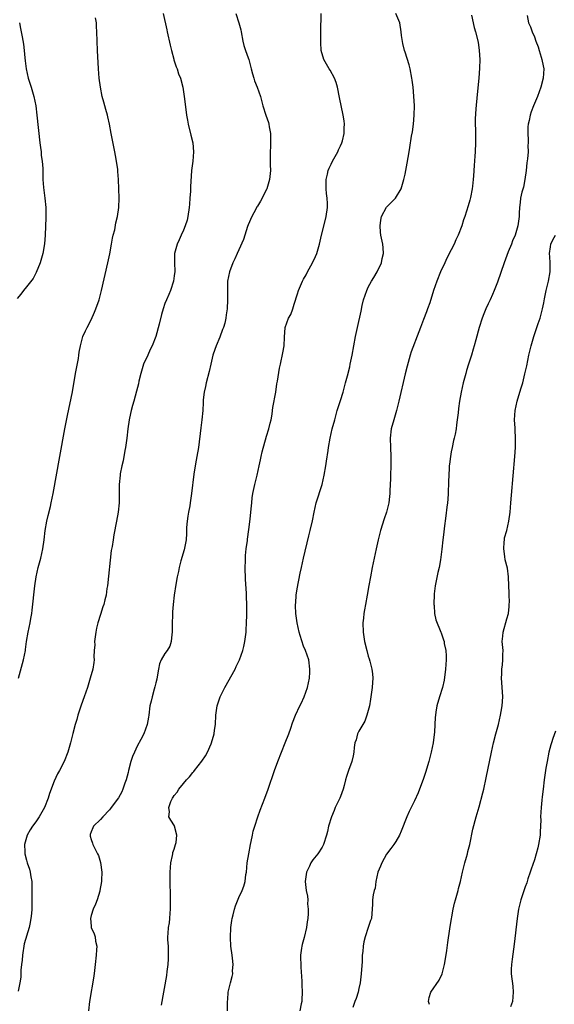
# Model space of a CAD drawing. Units: inches. Extents: x 2622000 to 2625000, y 1494000 to 1497000.
# Drawn here: x 2622348 to 2622463, y 1495380 to 1495594 of the extents above; entities that cross this region are included whole.
import ezdxf

# ---------------------------------------------------------------- set-up
doc = ezdxf.new("R2010")
doc.units = ezdxf.units.IN
doc.header["$MEASUREMENT"] = 0
doc.layers.add('LD26221494_10ft', color=4, linetype='Continuous')

msp = doc.modelspace()

# ---------------------------------------------------------------- linework, layer by layer
at = {"layer": 'LD26221494_10ft'}
for points, elevation in [([(2622378.63, 1495595), (2622379.43, 1495591.43), (2622379.5, 1495591), (2622380.11, 1495588.11), (2622380.39, 1495587), (2622380.9, 1495585.1), (2622380.93, 1495584.93), (2622381.41, 1495583.41), (2622381.6, 1495583), (2622381.95, 1495581.95), (2622382.35, 1495581), (2622382.87, 1495579), (2622383.16, 1495577), (2622383.36, 1495575.36), (2622383.69, 1495573), (2622383.89, 1495571.89), (2622384.03, 1495571), (2622384.61, 1495568.61), (2622385.03, 1495566.97), (2622385.19, 1495565), (2622385, 1495563), (2622384.74, 1495561), (2622384.53, 1495557.47), (2622384.51, 1495556.51), (2622384.4, 1495555), (2622384.28, 1495553.72), (2622384.25, 1495553), (2622383.96, 1495551), (2622383.78, 1495550.22), (2622383.39, 1495549), (2622383, 1495548.04), (2622382.52, 1495547), (2622382.07, 1495545.93), (2622381.6, 1495545), (2622381.09, 1495543), (2622381.08, 1495541), (2622381.11, 1495539.11), (2622381, 1495538.16), (2622380.84, 1495537), (2622380.18, 1495535), (2622379.84, 1495534.16), (2622379.33, 1495533), (2622379, 1495532.14), (2622378.59, 1495531), (2622378.21, 1495529.79), (2622377.71, 1495527.71), (2622376.99, 1495525), (2622376.19, 1495523), (2622375.79, 1495522.21), (2622375.25, 1495521), (2622374.38, 1495519), (2622373.77, 1495517), (2622373.36, 1495515.36), (2622373.24, 1495514.76), (2622372.85, 1495513.15), (2622372.25, 1495511), (2622371.95, 1495510.05), (2622371.68, 1495509), (2622371.34, 1495507.34), (2622371.25, 1495507), (2622370.98, 1495505.02), (2622370.74, 1495503), (2622370.44, 1495501), (2622370.3, 1495500.3), (2622369.91, 1495498.09), (2622369.64, 1495497), (2622369.3, 1495495.3), (2622369.26, 1495495), (2622369.09, 1495493), (2622369.1, 1495491), (2622369.06, 1495489), (2622368.86, 1495487), (2622368.53, 1495485), (2622367.94, 1495482.06), (2622367.77, 1495481), (2622367.56, 1495479.56), (2622367.36, 1495478.64), (2622366.53, 1495471), (2622366.42, 1495470.42), (2622366.24, 1495469), (2622365.96, 1495467.96), (2622365.73, 1495467), (2622365.53, 1495466.47), (2622365, 1495464.83), (2622364.46, 1495463), (2622364.16, 1495461.84), (2622364.02, 1495461), (2622363.77, 1495459), (2622363.79, 1495458.21), (2622363.69, 1495457), (2622363.61, 1495455.61), (2622363.65, 1495455), (2622363.59, 1495454.41), (2622363.36, 1495453), (2622362.82, 1495451), (2622362.2, 1495449), (2622361.52, 1495447), (2622360.84, 1495445.16), (2622360.14, 1495443), (2622359.91, 1495442.09), (2622359.58, 1495441), (2622359.03, 1495439.03), (2622358.52, 1495437), (2622357.97, 1495435), (2622357.19, 1495433), (2622356.16, 1495431), (2622355.72, 1495430.28), (2622355, 1495428.73), (2622353.97, 1495426.03), (2622353.72, 1495425), (2622352.94, 1495423), (2622351.73, 1495421), (2622351, 1495419.89), (2622350.32, 1495419), (2622349.82, 1495418.18), (2622349.14, 1495417), (2622349, 1495416.54), (2622348.61, 1495415), (2622348.63, 1495413.37), (2622348.66, 1495413), (2622349, 1495411.61), (2622349.17, 1495411), (2622349.63, 1495409.63), (2622349.82, 1495409), (2622349.96, 1495407.96), (2622350.15, 1495407), (2622350.14, 1495406.14), (2622350.19, 1495405), (2622350.17, 1495404.17), (2622350.18, 1495403), (2622350.15, 1495401), (2622350.08, 1495400.08), (2622349.97, 1495399), (2622349.75, 1495397.75), (2622349.57, 1495397), (2622348.54, 1495393.46), (2622348.11, 1495391), (2622348.04, 1495389.96), (2622347.9, 1495389), (2622347.78, 1495387.78), (2622347.75, 1495386.25), (2622347.58, 1495385), (2622347.21, 1495383.21)], 8390), ([(2622394.34, 1495595), (2622395, 1495593), (2622395.42, 1495591.42), (2622395.48, 1495591), (2622395.85, 1495589), (2622396.07, 1495588.07), (2622396.41, 1495587), (2622397, 1495585.41), (2622397.14, 1495585), (2622397.69, 1495583), (2622397.93, 1495581.93), (2622398.26, 1495581), (2622398.38, 1495580.38), (2622398.97, 1495579), (2622399.69, 1495577), (2622400.19, 1495575), (2622400.81, 1495573), (2622401.4, 1495571.4), (2622401.5, 1495571), (2622401.59, 1495570.41), (2622401.86, 1495569), (2622401.88, 1495567), (2622401.82, 1495566.18), (2622401.76, 1495565), (2622401.79, 1495563.79), (2622401.76, 1495562.24), (2622401.82, 1495561), (2622401.71, 1495559.71), (2622401.6, 1495559), (2622401.05, 1495557), (2622401, 1495556.89), (2622399.69, 1495554.31), (2622399, 1495553.29), (2622398.89, 1495553.11), (2622398.64, 1495552.64), (2622397.81, 1495551), (2622397, 1495549.2), (2622396.87, 1495548.87), (2622396.26, 1495547), (2622395.97, 1495546.03), (2622395, 1495543.83), (2622394.65, 1495543), (2622394.14, 1495541.86), (2622393.72, 1495541), (2622392.95, 1495539), (2622392.57, 1495537), (2622392.5, 1495535), (2622392.53, 1495533), (2622392.48, 1495531), (2622392.27, 1495529.73), (2622392.2, 1495529), (2622391.93, 1495527.93), (2622391.65, 1495527), (2622391.46, 1495526.54), (2622390.86, 1495524.86), (2622390.09, 1495523), (2622389.78, 1495522.22), (2622389.39, 1495521), (2622388.89, 1495519), (2622388.55, 1495517.45), (2622387.95, 1495515), (2622387.8, 1495514.2), (2622387.51, 1495513), (2622387.29, 1495511.29), (2622387.27, 1495510.73), (2622387.18, 1495509), (2622387.01, 1495507), (2622386.77, 1495505.23), (2622386.24, 1495501), (2622385.9, 1495499), (2622385.74, 1495498.26), (2622385.51, 1495497), (2622385.23, 1495495.23), (2622384.76, 1495491), (2622384.49, 1495489.51), (2622384.44, 1495489), (2622384.35, 1495488.35), (2622384.06, 1495487), (2622383.92, 1495486.08), (2622383.78, 1495485), (2622383.68, 1495483.68), (2622383.66, 1495482.34), (2622383.55, 1495481), (2622383.2, 1495479.2), (2622383.15, 1495478.85), (2622382.41, 1495476.41), (2622382.05, 1495475), (2622381.89, 1495474.1), (2622381.61, 1495473), (2622381.34, 1495471.34), (2622381.02, 1495469), (2622380.78, 1495467), (2622380.62, 1495465.38), (2622380.62, 1495465), (2622380.63, 1495464.63), (2622380.57, 1495463), (2622380.55, 1495461.45), (2622380.56, 1495461), (2622380.48, 1495460.48), (2622380.35, 1495459), (2622380.02, 1495457.98), (2622379.46, 1495457), (2622379, 1495456.35), (2622378.18, 1495455), (2622377.84, 1495454.16), (2622377.57, 1495453), (2622377.31, 1495451.31), (2622377.2, 1495450.8), (2622377, 1495450.01), (2622376.83, 1495449.17), (2622376.66, 1495448.66), (2622376.19, 1495447), (2622375.99, 1495446.01), (2622375.74, 1495445), (2622375.51, 1495443), (2622375.42, 1495442.58), (2622375.14, 1495441), (2622374.39, 1495439), (2622373.77, 1495437.77), (2622373, 1495436.31), (2622372.37, 1495435), (2622371.96, 1495434.04), (2622371.63, 1495433), (2622371.1, 1495431), (2622371, 1495430.56), (2622370.57, 1495429), (2622370.31, 1495428.31), (2622369.88, 1495427), (2622369.63, 1495426.37), (2622368.93, 1495425.07), (2622367.38, 1495423), (2622367.23, 1495422.77), (2622367, 1495422.51), (2622365.52, 1495421), (2622365, 1495420.43), (2622363.53, 1495419), (2622363.4, 1495418.6), (2622363, 1495417.75), (2622362.83, 1495417.17), (2622362.77, 1495417), (2622362.81, 1495416.81), (2622363, 1495416.07), (2622363.29, 1495415.29), (2622363.38, 1495415), (2622363.72, 1495414.28), (2622364.41, 1495413), (2622364.61, 1495412.61), (2622365.06, 1495411.06), (2622365.32, 1495409), (2622365.27, 1495407.27), (2622365.25, 1495407), (2622364.91, 1495405), (2622364.88, 1495404.88), (2622364.28, 1495403), (2622363.93, 1495402.07), (2622363.45, 1495401), (2622363, 1495399.63), (2622362.84, 1495399), (2622363, 1495397.27), (2622363.04, 1495397), (2622363.68, 1495395.68), (2622363.86, 1495395), (2622363.97, 1495394.03), (2622364.21, 1495393), (2622364.2, 1495392.2), (2622364.13, 1495391), (2622363.89, 1495389), (2622363.71, 1495387.71), (2622363.56, 1495386.44), (2622362.68, 1495381), (2622362.45, 1495379)], 8400), ([(2622378.22, 1495380.22), (2622379.39, 1495386.61), (2622379.47, 1495387.47), (2622379.68, 1495389), (2622379.76, 1495390.24), (2622379.78, 1495391), (2622379.73, 1495393), (2622379.64, 1495394.36), (2622379.65, 1495395), (2622379.72, 1495395.72), (2622379.79, 1495397), (2622379.96, 1495398.04), (2622380.07, 1495399), (2622380.11, 1495400.11), (2622380.21, 1495401), (2622380.22, 1495401.78), (2622380.11, 1495409), (2622380.24, 1495411), (2622380.62, 1495412.62), (2622380.69, 1495413), (2622380.73, 1495413.27), (2622381, 1495414.01), (2622381.28, 1495415), (2622381.42, 1495415.42), (2622381.57, 1495417), (2622381.05, 1495418.95), (2622381.05, 1495419.05), (2622380.28, 1495420.28), (2622379.86, 1495421), (2622379.95, 1495422.05), (2622379.83, 1495423), (2622380.3, 1495424.3), (2622380.63, 1495425), (2622380.78, 1495425.22), (2622381, 1495425.64), (2622381.66, 1495426.34), (2622382.02, 1495427), (2622383, 1495428.22), (2622383.66, 1495429), (2622384.32, 1495429.68), (2622385, 1495430.56), (2622385.21, 1495430.79), (2622385.36, 1495431), (2622386.99, 1495433.01), (2622387.8, 1495434.2), (2622388.18, 1495435), (2622389, 1495436.82), (2622389.07, 1495437), (2622389.64, 1495439), (2622389.73, 1495439.73), (2622389.91, 1495441), (2622390.03, 1495443), (2622390.31, 1495445), (2622390.97, 1495447), (2622391.94, 1495449), (2622394.2, 1495453), (2622394.44, 1495453.56), (2622395.16, 1495455), (2622395.87, 1495457), (2622396.09, 1495457.91), (2622396.31, 1495459), (2622396.47, 1495460.47), (2622396.56, 1495461), (2622396.6, 1495461.4), (2622396.68, 1495463), (2622396.7, 1495464.7), (2622396.73, 1495465.27), (2622396.71, 1495467), (2622396.65, 1495468.65), (2622396.65, 1495469.35), (2622396.46, 1495472.46), (2622396.38, 1495475), (2622396.41, 1495476.41), (2622396.4, 1495477), (2622396.42, 1495477.58), (2622396.57, 1495479), (2622396.84, 1495480.84), (2622396.87, 1495481.13), (2622397.19, 1495483.19), (2622397.47, 1495485.47), (2622397.68, 1495487.68), (2622397.78, 1495489), (2622397.9, 1495490.1), (2622398.03, 1495491), (2622398.33, 1495492.33), (2622398.45, 1495493), (2622398.95, 1495495), (2622399.36, 1495497), (2622399.67, 1495498.33), (2622399.79, 1495499), (2622400.04, 1495500.04), (2622401, 1495503.41), (2622401.48, 1495505), (2622401.75, 1495506.25), (2622401.96, 1495507), (2622402.2, 1495508.2), (2622402.31, 1495509), (2622402.36, 1495509.64), (2622402.97, 1495512.97), (2622403.25, 1495514.75), (2622403.37, 1495515.37), (2622403.83, 1495518.17), (2622404, 1495519), (2622404.54, 1495521.46), (2622404.79, 1495523), (2622404.89, 1495524.89), (2622405.04, 1495527), (2622405.76, 1495529), (2622406.24, 1495529.76), (2622406.67, 1495531), (2622407, 1495532.03), (2622407.71, 1495534.29), (2622407.89, 1495535), (2622408.53, 1495536.53), (2622408.74, 1495537), (2622409, 1495537.48), (2622409.59, 1495538.41), (2622409.87, 1495539), (2622410.96, 1495541), (2622411.62, 1495542.38), (2622411.9, 1495543), (2622412.47, 1495545), (2622412.88, 1495547), (2622413.51, 1495549.51), (2622413.9, 1495551), (2622414.19, 1495553), (2622414.19, 1495553.81), (2622414.12, 1495555), (2622413.97, 1495555.97), (2622413.92, 1495557), (2622413.89, 1495557.89), (2622413.9, 1495559), (2622414.16, 1495560.16), (2622414.33, 1495561), (2622414.53, 1495561.47), (2622415, 1495562.36), (2622415.3, 1495563), (2622416.4, 1495565), (2622416.56, 1495565.44), (2622417, 1495566.34), (2622417.29, 1495567), (2622417.42, 1495567.42), (2622417.77, 1495569), (2622417.78, 1495570.22), (2622417.85, 1495571), (2622417.77, 1495571.77), (2622417.6, 1495573), (2622416.76, 1495576.76), (2622416.34, 1495579), (2622416.06, 1495580.06), (2622415.7, 1495581), (2622414.73, 1495582.73), (2622414.53, 1495583), (2622414, 1495584), (2622413.38, 1495585), (2622412.85, 1495587), (2622412.73, 1495588.73), (2622412.72, 1495589.28), (2622412.72, 1495591), (2622412.83, 1495595)], 8410), ([(2622392.56, 1495379), (2622392.54, 1495380.54), (2622392.55, 1495381), (2622392.59, 1495381.41), (2622392.7, 1495383), (2622393.18, 1495385), (2622393.58, 1495386.42), (2622393.66, 1495387), (2622393.62, 1495387.62), (2622393.74, 1495389), (2622393.63, 1495390.38), (2622393.53, 1495391), (2622393.28, 1495393), (2622393.17, 1495394.83), (2622393.25, 1495397), (2622393.45, 1495398.55), (2622393.54, 1495399), (2622393.75, 1495399.75), (2622394.04, 1495401), (2622394.27, 1495401.73), (2622395, 1495403.49), (2622395.7, 1495405), (2622396.05, 1495405.95), (2622396.34, 1495407), (2622396.53, 1495408.53), (2622396.62, 1495409), (2622396.81, 1495411), (2622397.12, 1495413), (2622397.51, 1495415), (2622397.67, 1495415.67), (2622397.93, 1495417), (2622398.09, 1495417.91), (2622398.42, 1495419), (2622399.09, 1495421), (2622399.6, 1495422.4), (2622400.64, 1495425), (2622401.37, 1495427), (2622402.7, 1495431), (2622403.42, 1495433), (2622405.02, 1495437), (2622405.78, 1495439), (2622406.22, 1495440.22), (2622406.62, 1495441.38), (2622407.27, 1495443), (2622408.21, 1495445), (2622408.47, 1495445.53), (2622409.17, 1495447), (2622409.88, 1495449), (2622410.26, 1495451), (2622410.35, 1495452.35), (2622410.38, 1495453), (2622410.12, 1495455), (2622409.44, 1495457), (2622409, 1495457.95), (2622408.27, 1495460.27), (2622408.07, 1495461), (2622407.6, 1495463), (2622407.54, 1495463.54), (2622407.34, 1495465), (2622407.26, 1495466.74), (2622407.27, 1495467), (2622407.31, 1495467.31), (2622407.41, 1495469), (2622407.61, 1495470.39), (2622408.27, 1495473.73), (2622408.55, 1495475), (2622409, 1495477.01), (2622410.18, 1495481.82), (2622410.46, 1495483), (2622410.91, 1495485.09), (2622411.27, 1495487), (2622411.74, 1495489), (2622413.02, 1495493), (2622413.49, 1495495), (2622413.83, 1495497), (2622413.98, 1495498.02), (2622414.34, 1495500.34), (2622414.42, 1495501), (2622414.76, 1495503), (2622415.22, 1495505), (2622415.75, 1495507), (2622416.3, 1495509), (2622417, 1495511.2), (2622417.55, 1495513), (2622418.11, 1495515), (2622418.51, 1495516.51), (2622419, 1495518.45), (2622419.12, 1495519), (2622419.52, 1495521), (2622420.26, 1495525), (2622420.67, 1495527), (2622421.46, 1495530.54), (2622421.71, 1495531.71), (2622422.01, 1495533), (2622422.67, 1495535), (2622423, 1495535.69), (2622423.71, 1495537), (2622424.19, 1495537.81), (2622424.95, 1495539), (2622425.91, 1495541), (2622426.06, 1495541.94), (2622426.3, 1495543), (2622426.23, 1495544.23), (2622426.14, 1495545), (2622425.73, 1495547), (2622425.66, 1495547.66), (2622425.57, 1495549), (2622425.75, 1495550.25), (2622425.9, 1495551), (2622426.97, 1495553.03), (2622427.95, 1495554.05), (2622428.9, 1495555), (2622430.13, 1495557), (2622430.75, 1495559), (2622431, 1495560.2), (2622431.44, 1495562.56), (2622431.85, 1495565), (2622432.03, 1495565.97), (2622432.41, 1495568.41), (2622432.61, 1495569.39), (2622432.8, 1495571), (2622432.96, 1495573), (2622433, 1495575), (2622432.9, 1495577.1), (2622432.71, 1495579), (2622432.52, 1495580.52), (2622432.48, 1495581), (2622432.1, 1495583), (2622431.85, 1495583.85), (2622431, 1495586.6), (2622430.86, 1495587), (2622430.5, 1495588.5), (2622430.23, 1495590.23), (2622430.16, 1495591), (2622429.83, 1495593), (2622429.02, 1495595)], 8420), ([(2622445.39, 1495594.61), (2622445.97, 1495591.97), (2622446.27, 1495591), (2622446.81, 1495588.81), (2622447.06, 1495587), (2622447.15, 1495585), (2622447.12, 1495583.12), (2622446.98, 1495580.98), (2622446.57, 1495577.43), (2622446.31, 1495574.31), (2622446.19, 1495572.19), (2622446.19, 1495571), (2622446.23, 1495569.77), (2622446.2, 1495568.2), (2622446.22, 1495567), (2622446.14, 1495565), (2622446.08, 1495564.08), (2622445.92, 1495562.08), (2622445.82, 1495559.82), (2622445.76, 1495559), (2622445.62, 1495557.62), (2622445.53, 1495557), (2622445.15, 1495555.15), (2622445, 1495554.57), (2622444.65, 1495553.35), (2622443.91, 1495551), (2622443.67, 1495550.33), (2622443.29, 1495549), (2622442.51, 1495547), (2622442.01, 1495545.99), (2622441.59, 1495545), (2622441, 1495543.78), (2622440.04, 1495541.96), (2622439.57, 1495541), (2622438.68, 1495539), (2622437.85, 1495537), (2622437.15, 1495535), (2622436.33, 1495532.33), (2622435.86, 1495531), (2622435.61, 1495530.39), (2622435, 1495528.72), (2622434.33, 1495527), (2622433.98, 1495526.02), (2622432.32, 1495521.68), (2622432.11, 1495521), (2622431.41, 1495518.59), (2622431, 1495516.91), (2622429.63, 1495511), (2622429.13, 1495509), (2622428.54, 1495507), (2622427.99, 1495505), (2622427.77, 1495503), (2622427.82, 1495501), (2622427.89, 1495499), (2622427.88, 1495497), (2622427.81, 1495495), (2622427.8, 1495494.2), (2622427.67, 1495491.67), (2622427.67, 1495491), (2622427.64, 1495490.36), (2622427.47, 1495489), (2622427, 1495487), (2622426.48, 1495485.52), (2622425.66, 1495483), (2622425.14, 1495481), (2622424.7, 1495479), (2622423.87, 1495475), (2622423.47, 1495473), (2622423.11, 1495471.11), (2622422.76, 1495469), (2622422.41, 1495467), (2622422.17, 1495465.83), (2622422.06, 1495465), (2622421.99, 1495463.99), (2622421.85, 1495463), (2622421.9, 1495461), (2622422.21, 1495459), (2622422.68, 1495457), (2622423, 1495455.82), (2622423.22, 1495455.22), (2622423.33, 1495454.67), (2622423.79, 1495453), (2622423.94, 1495451.94), (2622423.98, 1495451), (2622423.9, 1495450.1), (2622423.84, 1495449), (2622423.52, 1495446.48), (2622423.28, 1495445), (2622423, 1495444.05), (2622422.74, 1495443), (2622422.26, 1495441.74), (2622421.82, 1495441), (2622421, 1495439.56), (2622420.71, 1495439), (2622420.36, 1495437.64), (2622420.14, 1495437), (2622419.97, 1495435.97), (2622419.88, 1495435), (2622419.78, 1495434.22), (2622419.46, 1495433), (2622418.72, 1495431), (2622418.3, 1495429.7), (2622418.08, 1495429), (2622417.77, 1495427.77), (2622417.56, 1495427), (2622417, 1495425.38), (2622416.85, 1495425), (2622415.88, 1495423), (2622415.61, 1495422.39), (2622415.06, 1495421), (2622414.44, 1495419), (2622414.17, 1495417.83), (2622413.96, 1495417), (2622413.32, 1495415), (2622413, 1495414.45), (2622412.09, 1495413), (2622411, 1495411.65), (2622410.59, 1495411), (2622410.28, 1495410.28), (2622409.66, 1495409), (2622409.34, 1495407), (2622409.56, 1495405), (2622409.83, 1495403.83), (2622409.92, 1495403), (2622409.89, 1495402.11), (2622410.02, 1495401), (2622410.02, 1495400.02), (2622409.91, 1495399), (2622409.79, 1495398.21), (2622409.66, 1495397), (2622409.15, 1495394.85), (2622408.67, 1495393.33), (2622408.6, 1495393), (2622408.57, 1495392.57), (2622408.37, 1495391), (2622408.43, 1495388.43), (2622408.64, 1495385.36), (2622408.63, 1495384.63), (2622408.73, 1495383), (2622408.66, 1495381.34), (2622408.61, 1495381), (2622408.49, 1495380.49), (2622408.23, 1495379)], 8430), ([(2622457.44, 1495594.56), (2622457.74, 1495593), (2622458.12, 1495592.12), (2622458.54, 1495591), (2622459, 1495589.92), (2622459.33, 1495589), (2622459.77, 1495587.77), (2622459.99, 1495587), (2622460.47, 1495585.53), (2622460.62, 1495585), (2622460.66, 1495584.66), (2622461.04, 1495583), (2622460.91, 1495581), (2622460.36, 1495579), (2622460.01, 1495577.99), (2622459.63, 1495577), (2622458.78, 1495575), (2622458.28, 1495573.72), (2622458.05, 1495573), (2622457.84, 1495571.84), (2622457.63, 1495571), (2622457.57, 1495570.43), (2622457.56, 1495569), (2622457.65, 1495567.65), (2622457.64, 1495567), (2622457.59, 1495566.41), (2622457.62, 1495565), (2622457.5, 1495563.5), (2622457.36, 1495562.64), (2622457.18, 1495561), (2622456.92, 1495559), (2622456.61, 1495557.39), (2622456.28, 1495556.28), (2622455.99, 1495555), (2622455.93, 1495554.07), (2622455.76, 1495553), (2622455.71, 1495551.71), (2622455.71, 1495551), (2622455.43, 1495549), (2622454.8, 1495547), (2622454.28, 1495545.72), (2622454, 1495545), (2622453.33, 1495543.33), (2622452.43, 1495541), (2622451, 1495536.78), (2622450.27, 1495535), (2622449.89, 1495534.11), (2622449.38, 1495533), (2622449, 1495532.13), (2622448.46, 1495531), (2622448.03, 1495529.97), (2622447.66, 1495529), (2622447.05, 1495526.95), (2622446.32, 1495524.32), (2622445.93, 1495523), (2622445.71, 1495522.29), (2622445.36, 1495521), (2622444.74, 1495519), (2622444.31, 1495517.69), (2622444.11, 1495517), (2622443.58, 1495515), (2622443.15, 1495513), (2622442.8, 1495511), (2622442.56, 1495509.44), (2622442.47, 1495508.47), (2622442.3, 1495507), (2622442.14, 1495505.86), (2622442.05, 1495505), (2622441.85, 1495503.85), (2622441.65, 1495503), (2622441.5, 1495502.5), (2622441.18, 1495501), (2622441, 1495500.01), (2622440.79, 1495499), (2622440.62, 1495497.38), (2622440.55, 1495497), (2622440.5, 1495496.5), (2622440.43, 1495495), (2622440.41, 1495493.59), (2622440.33, 1495491), (2622440.21, 1495489.79), (2622440.16, 1495489), (2622440.06, 1495488.06), (2622439.81, 1495486.19), (2622439.46, 1495483.46), (2622439.37, 1495482.63), (2622439.17, 1495481), (2622438.95, 1495478.95), (2622438.67, 1495476.67), (2622438.38, 1495475), (2622438.11, 1495473.89), (2622437.51, 1495471), (2622437.27, 1495469.27), (2622437.25, 1495469), (2622437.18, 1495467.18), (2622437.2, 1495467), (2622437.26, 1495466.74), (2622437.38, 1495465), (2622437.63, 1495463.63), (2622438.73, 1495461), (2622438.82, 1495460.82), (2622439.34, 1495459.34), (2622439.43, 1495459), (2622439.48, 1495458.52), (2622439.79, 1495457), (2622439.85, 1495455.85), (2622439.85, 1495455), (2622439.72, 1495453), (2622439.43, 1495450.57), (2622439.08, 1495449), (2622438.43, 1495447), (2622437.84, 1495445), (2622437.65, 1495443.65), (2622437.54, 1495443), (2622437.49, 1495442.51), (2622437.38, 1495439.38), (2622437.08, 1495437), (2622436.65, 1495435), (2622436.1, 1495433), (2622435.4, 1495430.6), (2622434.91, 1495429.09), (2622434.13, 1495427), (2622433.81, 1495426.19), (2622433, 1495424.43), (2622432.28, 1495423), (2622431.87, 1495422.13), (2622431.37, 1495421), (2622430.15, 1495417.85), (2622429.77, 1495417), (2622429, 1495415.67), (2622428.57, 1495415), (2622427.89, 1495414.11), (2622427, 1495412.91), (2622425.95, 1495411), (2622425.68, 1495410.32), (2622425.11, 1495409), (2622424.66, 1495407), (2622424.49, 1495405.51), (2622424.32, 1495405), (2622424.1, 1495404.1), (2622423.95, 1495403), (2622423.93, 1495402.07), (2622423.69, 1495399), (2622423.49, 1495398.51), (2622423.03, 1495397), (2622422.32, 1495395), (2622422.06, 1495393.94), (2622421.92, 1495393), (2622421.82, 1495391.82), (2622421.72, 1495391), (2622421.67, 1495389.67), (2622421.5, 1495387), (2622421.24, 1495385), (2622421, 1495383.81), (2622420.81, 1495383), (2622420.37, 1495381.63), (2622420.11, 1495381), (2622419.71, 1495379.71)], 8440), ([(2622347.48, 1495593), (2622347.71, 1495591.71), (2622347.89, 1495591), (2622348.1, 1495589.9), (2622348.34, 1495588.34), (2622348.51, 1495587), (2622348.63, 1495585.37), (2622348.72, 1495584.72), (2622348.91, 1495583), (2622349.38, 1495581), (2622350.03, 1495579), (2622350.63, 1495577), (2622351.03, 1495575), (2622351.27, 1495573), (2622351.92, 1495567), (2622352.06, 1495565.94), (2622352.16, 1495565), (2622352.22, 1495564.22), (2622352.41, 1495563), (2622352.55, 1495561.45), (2622352.58, 1495559), (2622352.69, 1495557.31), (2622353, 1495555), (2622353.2, 1495553), (2622353.22, 1495550.78), (2622353.04, 1495546.96), (2622352.9, 1495545.1), (2622352.56, 1495543), (2622352, 1495541), (2622351.14, 1495538.86), (2622350.42, 1495537.58), (2622349, 1495535.75), (2622348.37, 1495535), (2622347.8, 1495534.2), (2622347, 1495533.24)], 8370), ([(2622347.29, 1495451), (2622348.35, 1495455), (2622348.76, 1495457), (2622348.78, 1495457.22), (2622349.03, 1495458.97), (2622349.36, 1495461), (2622349.78, 1495463), (2622349.92, 1495463.92), (2622350.14, 1495465), (2622350.25, 1495465.75), (2622350.84, 1495471), (2622351.14, 1495473), (2622351.57, 1495475), (2622352.08, 1495477), (2622352.53, 1495479), (2622352.84, 1495481), (2622353.08, 1495483), (2622353.44, 1495485), (2622353.73, 1495486.27), (2622354.2, 1495488.2), (2622354.38, 1495489), (2622354.79, 1495491), (2622356.22, 1495499), (2622357.34, 1495505), (2622357.89, 1495507.89), (2622358.97, 1495513.03), (2622359.6, 1495517), (2622360.24, 1495520.24), (2622360.36, 1495521), (2622360.38, 1495521.62), (2622360.67, 1495523), (2622361.19, 1495525), (2622361.78, 1495526.22), (2622362.14, 1495527), (2622363, 1495528.65), (2622363.73, 1495530.27), (2622364.02, 1495531), (2622364.72, 1495533), (2622365.25, 1495535), (2622366.64, 1495541), (2622367.06, 1495542.94), (2622367.44, 1495545), (2622367.65, 1495546.35), (2622367.81, 1495547), (2622368.11, 1495548.11), (2622368.37, 1495549.63), (2622368.73, 1495551), (2622368.99, 1495553), (2622369.06, 1495555), (2622369.03, 1495557), (2622368.95, 1495559), (2622368.8, 1495560.8), (2622368.78, 1495561.22), (2622368.52, 1495563), (2622368.26, 1495564.26), (2622368.14, 1495565), (2622367.34, 1495569), (2622366.96, 1495571), (2622366.6, 1495572.6), (2622366.53, 1495573), (2622366.19, 1495574.19), (2622365.78, 1495575.78), (2622365.43, 1495577), (2622365, 1495579), (2622364.75, 1495581), (2622364.62, 1495583), (2622364.42, 1495587), (2622364.27, 1495591), (2622364.2, 1495592.2), (2622364.15, 1495593), (2622363.98, 1495594.02)], 8380), ([(2622436.31, 1495380.31), (2622436.07, 1495381), (2622436.18, 1495381.82), (2622436.58, 1495383), (2622438.4, 1495385.6), (2622439.04, 1495386.96), (2622439.55, 1495389), (2622439.77, 1495390.23), (2622440.03, 1495392.03), (2622440.24, 1495393.76), (2622440.71, 1495396.71), (2622440.77, 1495397.23), (2622441.41, 1495401), (2622441.71, 1495402.29), (2622441.9, 1495403), (2622442.47, 1495405), (2622442.57, 1495405.43), (2622442.97, 1495407), (2622443.39, 1495409), (2622443.89, 1495411), (2622444.27, 1495412.27), (2622444.47, 1495413), (2622444.55, 1495413.45), (2622444.98, 1495415), (2622445.67, 1495418.33), (2622446.39, 1495421), (2622447, 1495423.13), (2622447.81, 1495426.19), (2622448.01, 1495427), (2622448.58, 1495429.42), (2622449.67, 1495435), (2622450.13, 1495437), (2622450.65, 1495439), (2622451.18, 1495441), (2622451.67, 1495443), (2622451.82, 1495443.82), (2622452.01, 1495445), (2622452.12, 1495447), (2622452.08, 1495448.08), (2622452.02, 1495449), (2622451.92, 1495450.08), (2622451.88, 1495451), (2622451.93, 1495451.93), (2622451.95, 1495453), (2622452.08, 1495453.92), (2622452.19, 1495455), (2622452.18, 1495456.18), (2622452.2, 1495457), (2622452.04, 1495459), (2622452.12, 1495460.12), (2622452.2, 1495461), (2622453, 1495463.84), (2622453.35, 1495465), (2622453.49, 1495466.51), (2622453.56, 1495467), (2622453.57, 1495467.57), (2622453.51, 1495469), (2622453.5, 1495469.5), (2622453.42, 1495471), (2622453.36, 1495473), (2622453.13, 1495474.87), (2622452.66, 1495476.66), (2622452.6, 1495477.39), (2622452.34, 1495479), (2622452.46, 1495480.46), (2622452.49, 1495481), (2622452.55, 1495481.45), (2622453, 1495483), (2622453.46, 1495485), (2622453.72, 1495487), (2622453.9, 1495489), (2622454.52, 1495496.52), (2622454.62, 1495497.38), (2622454.76, 1495499), (2622454.91, 1495501), (2622454.92, 1495503), (2622454.82, 1495504.82), (2622454.82, 1495505.18), (2622454.71, 1495507), (2622454.79, 1495509), (2622455.23, 1495511), (2622455.87, 1495513), (2622456.09, 1495513.91), (2622456.46, 1495515), (2622456.95, 1495516.95), (2622457.34, 1495518.66), (2622457.81, 1495521), (2622458.26, 1495523), (2622458.85, 1495525), (2622459.55, 1495527), (2622459.81, 1495527.81), (2622460.21, 1495529), (2622460.39, 1495529.61), (2622460.71, 1495531), (2622461, 1495532.32), (2622461.16, 1495533.16), (2622461.56, 1495535), (2622462.04, 1495537), (2622462.4, 1495539), (2622462.42, 1495541), (2622462.31, 1495542.31), (2622462.29, 1495543), (2622462.48, 1495544.48), (2622462.57, 1495545), (2622463, 1495545.95), (2622463.54, 1495547)], 8450), ([(2622463.53, 1495439.53), (2622463.25, 1495438.75), (2622463, 1495437.96), (2622462.66, 1495437), (2622462.56, 1495436.56), (2622462.15, 1495435), (2622461.77, 1495433), (2622461.5, 1495431.5), (2622461.12, 1495429), (2622460.88, 1495427), (2622460.7, 1495425.3), (2622460.61, 1495424.61), (2622460.46, 1495423), (2622460.33, 1495421), (2622460.36, 1495420.36), (2622460.31, 1495419), (2622460.23, 1495417.77), (2622460.21, 1495417), (2622459.9, 1495415), (2622459.75, 1495414.25), (2622459.4, 1495413), (2622459, 1495411.7), (2622458.32, 1495409.68), (2622458.05, 1495409), (2622457.55, 1495407.55), (2622457.39, 1495407), (2622457.33, 1495406.67), (2622457, 1495405.83), (2622456.8, 1495405.2), (2622456.53, 1495404.53), (2622456.02, 1495403), (2622455.84, 1495402.16), (2622455.52, 1495401), (2622455.24, 1495399), (2622454.62, 1495393.38), (2622454.18, 1495390.18), (2622454.04, 1495389), (2622453.98, 1495387.98), (2622453.97, 1495387), (2622454.29, 1495384.29), (2622454.39, 1495383), (2622454.22, 1495381), (2622453.84, 1495379.84)], 8460)]:
    msp.add_lwpolyline(points, dxfattribs=dict(at, elevation=elevation))

doc.saveas('drawing.dxf')
